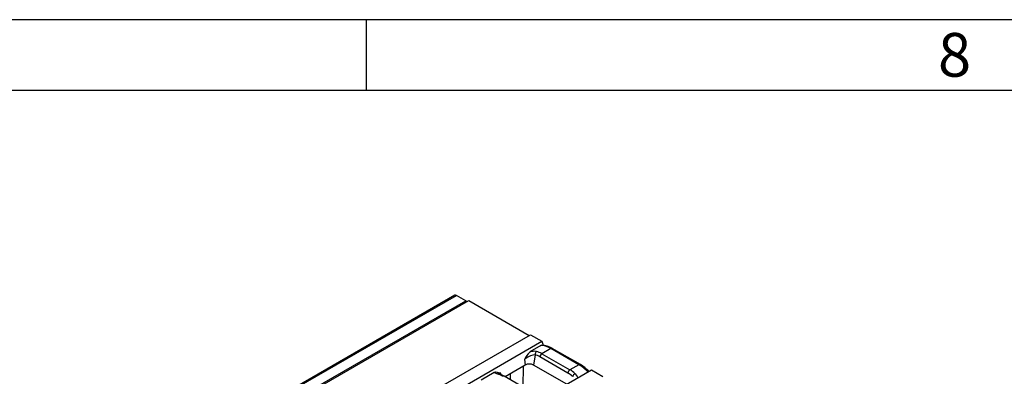
# Model space of a CAD drawing. Units: millimetres. Extents: x 56 to 3304, y 56 to 2320.
# Drawn here: x 2762 to 3096, y 2199 to 2320 of the extents above; entities that cross this region are included whole.
import ezdxf

# ---------------------------------------------------------------- set-up
doc = ezdxf.new("R2010")
doc.units = ezdxf.units.MM
doc.header["$LTSCALE"] = 8
doc.layers.add('HAURATON_FRAME_LOGO', color=1, linetype='Continuous')
doc.layers.add('HAURATON_PRODUCT_CONTOUR', color=7, linetype='Continuous', lineweight=25)
doc.styles.add('SLDTEXTSTYLE1', font='GOTHIC.TTF', dxfattribs={"width": 0.913})

msp = doc.modelspace()

# ---------------------------------------------------------------- linework, layer by layer
at = {"layer": 'HAURATON_FRAME_LOGO'}
for p, q in [((3304, 2320), (56, 2320)), ((2880, 2296), (2880, 2320)), ((3280, 2296), (80, 2296))]:
    msp.add_line(p, q, dxfattribs=at)
at = {"layer": 'HAURATON_PRODUCT_CONTOUR'}
for p, q in [((2909.97, 2226.5), (2204.28, 1819.11)), ((2204.78, 1819.06), (2910.47, 2226.45)), ((2913.65, 2224.61), (2910.47, 2226.45)), ((2207.96, 1817.22), (2913.65, 2224.61)), ((2563.92, 2022.22), (2914.65, 2224.69)), ((2914.65, 2224.69), (2935.18, 2212.84)), ((2585.02, 2010.7), (2935.59, 2213.08)), ((2935.59, 2213.08), (2939.44, 2210.85)), ((2588.88, 2008.48), (2939.44, 2210.85)), ((2939.15, 2209.44), (2935.33, 2207.23)), ((2939.44, 2210.85), (2939.85, 2209.51)), ((2937.14, 2206.26), (2936.66, 2202.81)), ((2942.5, 2208.4), (2939.48, 2206.66)), ((2939.48, 2206.66), (2948.99, 2201.18)), ((2952, 2202.92), (2942.5, 2208.4)), ((2952.5, 2202.97), (2943, 2208.45)), ((2933.83, 2202.81), (2926.96, 2198.85)), ((2933.56, 2204.75), (2933.83, 2202.81)), ((2947.89, 2196.33), (2936.66, 2202.81)), ((2948.29, 2200.1), (2938.79, 2205.59)), ((2952, 2202.92), (2948.99, 2201.18)), ((2605.68, 1998.78), (2956.25, 2201.15)), ((2923.34, 2200.31), (2918.83, 2197.7)), ((2925.49, 2200.09), (2925.57, 2199.54)), ((2928.81, 2197.78), (2928.85, 2199.94)), ((2933.14, 2202.41), (2933, 2195.36)), ((2956.25, 2201.15), (2960.1, 2198.93)), ((2936.17, 2193.54), (2926.66, 2199.02))]:
    msp.add_line(p, q, dxfattribs=at)
at = {"layer": 'HAURATON_PRODUCT_CONTOUR', "flags": 128}
for points in [[(2939.15, 2209.44), (2939.39, 2209.52), (2939.44, 2209.51)], [(2937.14, 2206.26), (2936.41, 2206.2), (2935.61, 2205.92), (2934.71, 2205.44), (2934, 2205.01), (2933.56, 2204.75)], [(2923.34, 2200.31), (2923.71, 2200.45), (2924.35, 2200.43), (2925.49, 2200.1), (2925.49, 2200.09)], [(2924.41, 2199.76), (2923.69, 2200.04), (2923.34, 2200.31)], [(2924.9, 2199.82), (2924.55, 2199.95), (2924.45, 2200), (2924.45, 2200)], [(2926.66, 2199.02), (2926.21, 2199.27), (2924.89, 2199.82)], [(2950.74, 2199.86), (2951.46, 2198.89), (2951.59, 2198.46)]]:
    msp.add_lwpolyline(points, dxfattribs=at)
at = {"layer": 'HAURATON_PRODUCT_CONTOUR'}
for centre, radius, start, end in [((2910.18, 2226.04), 0.503, 54.3824, 114.3071), ((2912.98, 2223.49), 1.31, 38.9016, 58.8112), ((2939.43, 2202.97), 6.55, 56.9434, 89.8955), ((2946.41, 2197.44), 14.78, 138.5614, 150.3971), ((2936.87, 2202.49), 4.98, 80.9001, 108.0338), ((2938.43, 2206.37), 1.29, 126.524, 185.1602), ((2940.33, 2205.35), 1.56, 122.9068, 171.3096), ((2942.79, 2208.01), 0.489, 64.7585, 126.552), ((2935.24, 2200.08), 3.07, 62.6097, 117.3903), ((2952.29, 2202.52), 0.489, 64.7416, 126.5536), ((2945.45, 2190.94), 13.94, 44.3331, 59.6255), ((2924.72, 2199.23), 0.612, 73.7706, 120.4602), ((2927.95, 2195.01), 5.65, 115.7376, 125.383), ((2949.84, 2199.86), 1.56, 122.9068, 171.3096), ((2951.72, 2198.08), 2.03, 118.7155, 155.7777), ((2926.45, 2198.58), 0.49, 64.7809, 126.5296)]:
    msp.add_arc(centre, radius, start, end, dxfattribs=at)
for centre, major_axis, ratio, start_param, end_param in [((2943.58, 2200.87), (-6, 8.07), 0.483576, 5.441687, 5.957281), ((2937.67, 2197.59), (-3.03, 8.57), 0.66655, 5.62123, 5.877137), ((2938.36, 2197.85), (-3.56, 9.43), 0.659096, 5.605472, 5.861379), ((2953.09, 2195.38), (-6, 8.07), 0.483576, 5.005619, 5.441687), ((2927.28, 2191.46), (-6.02, 8.05), 0.480507, 5.440498, 5.696405), ((2947.17, 2192.1), (-3.03, 8.57), 0.66655, 5.365323, 5.62123), ((2947.87, 2192.36), (-3.56, 9.43), 0.659096, 5.349565, 5.605472)]:
    msp.add_ellipse(centre, major_axis=major_axis, ratio=ratio, start_param=start_param, end_param=end_param, dxfattribs=at)

# ---------------------------------------------------------------- texts
at = {"layer": 'HAURATON_FRAME_LOGO', "insert": (3073.72, 2315.48), "char_height": 14.82, "attachment_point": 1, "style": 'SLDTEXTSTYLE1'}
msp.add_mtext('8', dxfattribs=at)

doc.saveas('drawing.dxf')
